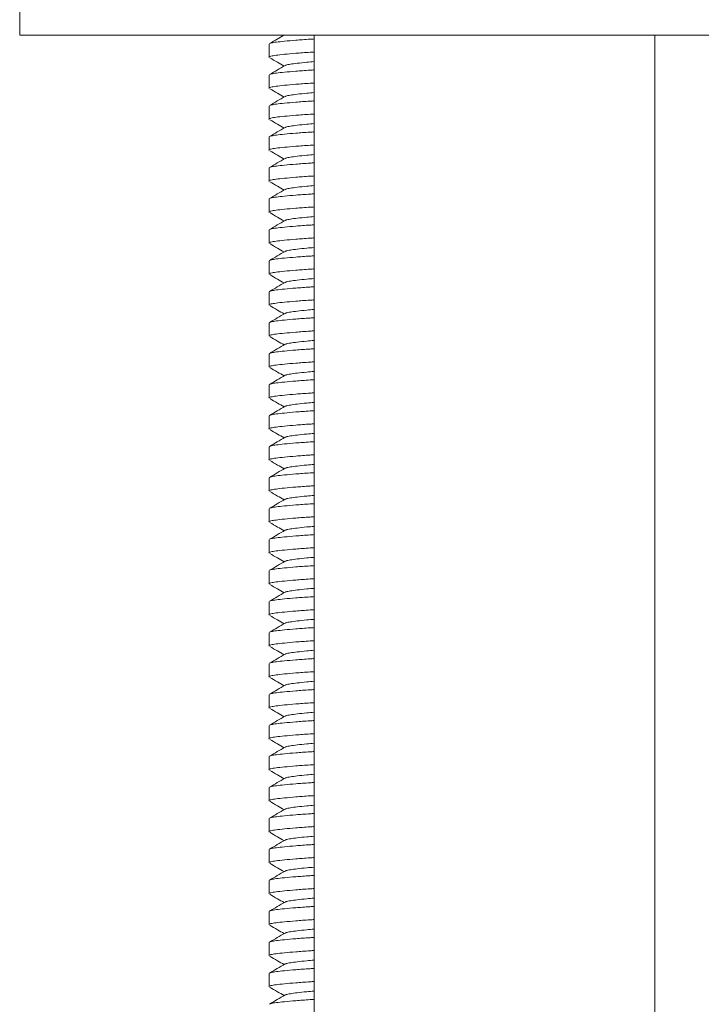
# Model space of a CAD drawing. Units: millimetres. Extents: x -235 to 531, y -459 to 723.
# Drawn here: x 126 to 148, y 108 to 140 of the extents above; entities that cross this region are included whole.
import ezdxf

# ---------------------------------------------------------------- set-up
doc = ezdxf.new("R2010")
doc.units = ezdxf.units.MM

msp = doc.modelspace()

# ---------------------------------------------------------------- linework, layer by layer
at = {"color": 7, "linetype": 'Continuous', "lineweight": 18}
for p, q in [((125.745, 140.382), (125.745, 139.382)), ((125.745, 139.382), (148.688, 139.382)), ((135.245, 139.382), (135.245, 98.082)), ((146.245, 98.082), (146.245, 139.382)), ((133.795, 139.096), (133.795, 138.674)), ((133.795, 138.096), (133.795, 137.674)), ((133.795, 137.096), (133.795, 136.674)), ((133.795, 136.096), (133.795, 135.674)), ((133.795, 135.096), (133.795, 134.674)), ((133.795, 134.096), (133.795, 133.674)), ((133.795, 133.096), (133.795, 132.674)), ((133.795, 132.096), (133.795, 131.674)), ((133.795, 131.096), (133.795, 130.674)), ((133.795, 130.096), (133.795, 129.674)), ((133.795, 129.096), (133.795, 128.674)), ((133.795, 128.096), (133.795, 127.674)), ((133.795, 127.096), (133.795, 126.674)), ((133.795, 126.096), (133.795, 125.674)), ((133.795, 125.096), (133.795, 124.674)), ((133.795, 124.096), (133.795, 123.674)), ((133.795, 123.096), (133.795, 122.674)), ((133.795, 122.096), (133.795, 121.674)), ((133.795, 121.096), (133.795, 120.674)), ((133.795, 120.096), (133.795, 119.674)), ((133.795, 119.096), (133.795, 118.674)), ((133.795, 118.096), (133.795, 117.674)), ((133.795, 117.096), (133.795, 116.674)), ((133.795, 116.096), (133.795, 115.674)), ((133.795, 115.096), (133.795, 114.674)), ((133.795, 114.096), (133.795, 113.674)), ((133.795, 113.096), (133.795, 112.674)), ((133.795, 112.096), (133.795, 111.674)), ((133.795, 111.096), (133.795, 110.674)), ((133.795, 110.096), (133.795, 109.674)), ((133.795, 109.096), (133.795, 108.674))]:
    msp.add_line(p, q, dxfattribs=at)
for points, knots in [([(134.274, 139.382), (134.203, 139.341), (134.047, 139.25), (133.892, 139.16), (133.808, 139.111)], [0, 0, 0, 0, 0.459482, 1, 1, 1, 1]), ([(133.818, 139.111), (133.831, 139.118), (133.862, 139.135), (134.021, 139.158), (134.281, 139.188), (134.651, 139.22), (134.984, 139.245), (135.203, 139.258), (135.245, 139.261)], [0, 0, 0, 0, 0.138355, 0.328543, 0.523519, 0.73551, 0.948926, 1, 1, 1, 1]), ([(135.245, 138.838), (135.203, 138.836), (134.984, 138.822), (134.651, 138.797), (134.276, 138.764), (134.003, 138.734), (133.844, 138.706), (133.777, 138.685), (133.796, 138.674), (133.797, 138.674)], [0, 0, 0, 0, 0.046402, 0.240297, 0.432897, 0.620488, 0.803951, 0.993597, 1, 1, 1, 1]), ([(133.816, 138.654), (133.9, 138.605), (134.054, 138.516), (134.208, 138.426), (134.279, 138.385)], [0, 0, 0, 0, 0.542492, 1, 1, 1, 1]), ([(134.312, 138.404), (134.228, 138.355), (134.06, 138.258), (133.892, 138.16), (133.808, 138.111)], [0, 0, 0, 0, 0.499724, 1, 1, 1, 1]), ([(133.818, 138.111), (133.831, 138.118), (133.862, 138.135), (134.021, 138.158), (134.281, 138.188), (134.651, 138.22), (134.984, 138.245), (135.203, 138.258), (135.245, 138.261)], [0, 0, 0, 0, 0.138355, 0.328543, 0.523519, 0.73551, 0.948926, 1, 1, 1, 1]), ([(134.323, 138.404), (134.329, 138.408), (134.347, 138.423), (134.472, 138.445), (134.695, 138.476), (134.957, 138.504), (135.166, 138.522), (135.245, 138.528)], [0, 0, 0, 0, 0.10833, 0.3485285, 0.5941455, 0.846339, 1, 1, 1, 1]), ([(135.245, 137.838), (135.203, 137.836), (134.984, 137.822), (134.651, 137.797), (134.276, 137.764), (134.003, 137.734), (133.844, 137.706), (133.777, 137.685), (133.796, 137.674), (133.797, 137.674)], [0, 0, 0, 0, 0.046402, 0.240297, 0.432897, 0.620488, 0.803951, 0.993597, 1, 1, 1, 1]), ([(133.816, 137.654), (133.9, 137.605), (134.054, 137.516), (134.208, 137.426), (134.279, 137.385)], [0, 0, 0, 0, 0.542492, 1, 1, 1, 1]), ([(134.312, 137.404), (134.228, 137.355), (134.06, 137.258), (133.892, 137.16), (133.808, 137.111)], [0, 0, 0, 0, 0.499724, 1, 1, 1, 1]), ([(134.323, 137.404), (134.329, 137.408), (134.347, 137.423), (134.472, 137.445), (134.695, 137.476), (134.957, 137.504), (135.166, 137.522), (135.245, 137.528)], [0, 0, 0, 0, 0.10833, 0.348529, 0.594146, 0.846339, 1, 1, 1, 1]), ([(133.818, 137.111), (133.831, 137.118), (133.862, 137.135), (134.021, 137.158), (134.281, 137.188), (134.651, 137.22), (134.984, 137.245), (135.203, 137.258), (135.245, 137.261)], [0, 0, 0, 0, 0.138355, 0.328543, 0.523519, 0.73551, 0.948926, 1, 1, 1, 1]), ([(135.245, 136.838), (135.203, 136.836), (134.984, 136.822), (134.651, 136.797), (134.276, 136.764), (134.003, 136.734), (133.844, 136.706), (133.777, 136.685), (133.796, 136.674), (133.797, 136.674)], [0, 0, 0, 0, 0.046402, 0.240297, 0.432897, 0.620488, 0.803951, 0.993597, 1, 1, 1, 1]), ([(133.816, 136.654), (133.9, 136.605), (134.054, 136.516), (134.208, 136.426), (134.279, 136.385)], [0, 0, 0, 0, 0.5424917, 1, 1, 1, 1]), ([(134.312, 136.404), (134.228, 136.355), (134.06, 136.258), (133.892, 136.16), (133.808, 136.111)], [0, 0, 0, 0, 0.499724, 1, 1, 1, 1]), ([(134.323, 136.404), (134.329, 136.408), (134.347, 136.423), (134.472, 136.445), (134.695, 136.476), (134.957, 136.504), (135.166, 136.522), (135.245, 136.528)], [0, 0, 0, 0, 0.10833, 0.348529, 0.594146, 0.846339, 1, 1, 1, 1]), ([(133.818, 136.111), (133.831, 136.118), (133.862, 136.135), (134.021, 136.158), (134.281, 136.188), (134.651, 136.22), (134.984, 136.245), (135.203, 136.258), (135.245, 136.261)], [0, 0, 0, 0, 0.138355, 0.328543, 0.523519, 0.73551, 0.948926, 1, 1, 1, 1]), ([(135.245, 135.838), (135.203, 135.836), (134.984, 135.822), (134.651, 135.797), (134.276, 135.764), (134.003, 135.734), (133.844, 135.706), (133.777, 135.685), (133.796, 135.674), (133.797, 135.674)], [0, 0, 0, 0, 0.046402, 0.240297, 0.432897, 0.620488, 0.803951, 0.993597, 1, 1, 1, 1]), ([(134.312, 135.404), (134.228, 135.355), (134.06, 135.258), (133.892, 135.16), (133.808, 135.111)], [0, 0, 0, 0, 0.499724, 1, 1, 1, 1]), ([(133.816, 135.654), (133.9, 135.605), (134.054, 135.516), (134.208, 135.426), (134.279, 135.385)], [0, 0, 0, 0, 0.542492, 1, 1, 1, 1]), ([(134.323, 135.404), (134.329, 135.408), (134.347, 135.423), (134.472, 135.445), (134.695, 135.476), (134.957, 135.504), (135.166, 135.522), (135.245, 135.528)], [0, 0, 0, 0, 0.10833, 0.348529, 0.594146, 0.846339, 1, 1, 1, 1]), ([(133.818, 135.111), (133.831, 135.118), (133.862, 135.135), (134.021, 135.158), (134.281, 135.188), (134.651, 135.22), (134.984, 135.245), (135.203, 135.258), (135.245, 135.261)], [0, 0, 0, 0, 0.138355, 0.328543, 0.523519, 0.73551, 0.948926, 1, 1, 1, 1]), ([(135.245, 134.838), (135.203, 134.836), (134.984, 134.822), (134.651, 134.797), (134.276, 134.764), (134.003, 134.734), (133.844, 134.706), (133.777, 134.685), (133.796, 134.674), (133.797, 134.674)], [0, 0, 0, 0, 0.046402, 0.240297, 0.432897, 0.620488, 0.803951, 0.993597, 1, 1, 1, 1]), ([(133.816, 134.654), (133.9, 134.605), (134.054, 134.516), (134.208, 134.426), (134.279, 134.385)], [0, 0, 0, 0, 0.542492, 1, 1, 1, 1]), ([(134.323, 134.404), (134.329, 134.408), (134.347, 134.423), (134.472, 134.445), (134.695, 134.476), (134.957, 134.504), (135.166, 134.522), (135.245, 134.528)], [0, 0, 0, 0, 0.10833, 0.348529, 0.594146, 0.846339, 1, 1, 1, 1]), ([(134.312, 134.404), (134.228, 134.355), (134.06, 134.258), (133.892, 134.16), (133.808, 134.111)], [0, 0, 0, 0, 0.499724, 1, 1, 1, 1]), ([(133.818, 134.111), (133.831, 134.118), (133.862, 134.135), (134.021, 134.158), (134.281, 134.188), (134.651, 134.22), (134.984, 134.245), (135.203, 134.258), (135.245, 134.261)], [0, 0, 0, 0, 0.138355, 0.328543, 0.523519, 0.73551, 0.948926, 1, 1, 1, 1]), ([(135.245, 133.838), (135.203, 133.836), (134.984, 133.822), (134.651, 133.797), (134.276, 133.764), (134.003, 133.734), (133.844, 133.706), (133.777, 133.685), (133.796, 133.674), (133.797, 133.674)], [0, 0, 0, 0, 0.046402, 0.240297, 0.432897, 0.620488, 0.803951, 0.993597, 1, 1, 1, 1]), ([(133.816, 133.654), (133.9, 133.605), (134.054, 133.516), (134.208, 133.426), (134.279, 133.385)], [0, 0, 0, 0, 0.542492, 1, 1, 1, 1]), ([(134.323, 133.404), (134.329, 133.408), (134.347, 133.423), (134.472, 133.445), (134.695, 133.476), (134.957, 133.504), (135.166, 133.522), (135.245, 133.528)], [0, 0, 0, 0, 0.10833, 0.348529, 0.594146, 0.846339, 1, 1, 1, 1]), ([(134.312, 133.404), (134.228, 133.355), (134.06, 133.258), (133.892, 133.16), (133.808, 133.111)], [0, 0, 0, 0, 0.499724, 1, 1, 1, 1]), ([(133.818, 133.111), (133.831, 133.118), (133.862, 133.135), (134.021, 133.158), (134.281, 133.188), (134.651, 133.22), (134.984, 133.245), (135.203, 133.258), (135.245, 133.261)], [0, 0, 0, 0, 0.138355, 0.328543, 0.523519, 0.73551, 0.948926, 1, 1, 1, 1]), ([(135.245, 132.838), (135.203, 132.836), (134.984, 132.822), (134.651, 132.797), (134.276, 132.764), (134.003, 132.734), (133.844, 132.706), (133.777, 132.685), (133.796, 132.674), (133.797, 132.674)], [0, 0, 0, 0, 0.0464021, 0.2402969, 0.4328972, 0.6204883, 0.8039512, 0.9935975, 1, 1, 1, 1]), ([(133.816, 132.654), (133.9, 132.605), (134.054, 132.516), (134.208, 132.426), (134.279, 132.385)], [0, 0, 0, 0, 0.542492, 1, 1, 1, 1]), ([(134.323, 132.404), (134.329, 132.408), (134.347, 132.423), (134.472, 132.445), (134.695, 132.476), (134.957, 132.504), (135.166, 132.522), (135.245, 132.528)], [0, 0, 0, 0, 0.10833, 0.348529, 0.594146, 0.846339, 1, 1, 1, 1]), ([(134.312, 132.404), (134.228, 132.355), (134.06, 132.258), (133.892, 132.16), (133.808, 132.111)], [0, 0, 0, 0, 0.499724, 1, 1, 1, 1]), ([(133.818, 132.111), (133.831, 132.118), (133.862, 132.135), (134.021, 132.158), (134.281, 132.188), (134.651, 132.22), (134.984, 132.245), (135.203, 132.258), (135.245, 132.261)], [0, 0, 0, 0, 0.138355, 0.328543, 0.523519, 0.73551, 0.948926, 1, 1, 1, 1]), ([(135.245, 131.838), (135.203, 131.836), (134.984, 131.822), (134.651, 131.797), (134.276, 131.764), (134.003, 131.734), (133.844, 131.706), (133.777, 131.685), (133.796, 131.674), (133.797, 131.674)], [0, 0, 0, 0, 0.046402, 0.240297, 0.432897, 0.620488, 0.803951, 0.993597, 1, 1, 1, 1]), ([(133.816, 131.654), (133.9, 131.605), (134.054, 131.516), (134.208, 131.426), (134.279, 131.385)], [0, 0, 0, 0, 0.542492, 1, 1, 1, 1]), ([(134.312, 131.404), (134.228, 131.355), (134.06, 131.258), (133.892, 131.16), (133.808, 131.111)], [0, 0, 0, 0, 0.499724, 1, 1, 1, 1]), ([(133.818, 131.111), (133.831, 131.118), (133.862, 131.135), (134.021, 131.158), (134.281, 131.188), (134.651, 131.22), (134.984, 131.245), (135.203, 131.258), (135.245, 131.261)], [0, 0, 0, 0, 0.138355, 0.328543, 0.523519, 0.73551, 0.948926, 1, 1, 1, 1]), ([(134.323, 131.404), (134.329, 131.408), (134.347, 131.423), (134.472, 131.445), (134.695, 131.476), (134.957, 131.504), (135.166, 131.522), (135.245, 131.528)], [0, 0, 0, 0, 0.10833, 0.348529, 0.594146, 0.846339, 1, 1, 1, 1]), ([(135.245, 130.838), (135.203, 130.836), (134.984, 130.822), (134.651, 130.797), (134.276, 130.764), (134.003, 130.734), (133.844, 130.706), (133.777, 130.685), (133.796, 130.674), (133.797, 130.674)], [0, 0, 0, 0, 0.046402, 0.240297, 0.432897, 0.620488, 0.803951, 0.993597, 1, 1, 1, 1]), ([(133.816, 130.654), (133.9, 130.605), (134.054, 130.516), (134.208, 130.426), (134.279, 130.385)], [0, 0, 0, 0, 0.542492, 1, 1, 1, 1]), ([(134.312, 130.404), (134.228, 130.355), (134.06, 130.258), (133.892, 130.16), (133.808, 130.111)], [0, 0, 0, 0, 0.499724, 1, 1, 1, 1]), ([(134.323, 130.404), (134.329, 130.408), (134.347, 130.423), (134.472, 130.445), (134.695, 130.476), (134.957, 130.504), (135.166, 130.522), (135.245, 130.528)], [0, 0, 0, 0, 0.10833, 0.348529, 0.594146, 0.846339, 1, 1, 1, 1]), ([(133.818, 130.111), (133.831, 130.118), (133.862, 130.135), (134.021, 130.158), (134.281, 130.188), (134.651, 130.22), (134.984, 130.245), (135.203, 130.258), (135.245, 130.261)], [0, 0, 0, 0, 0.138355, 0.328543, 0.523519, 0.73551, 0.948926, 1, 1, 1, 1]), ([(135.245, 129.838), (135.203, 129.836), (134.984, 129.822), (134.651, 129.797), (134.276, 129.764), (134.003, 129.734), (133.844, 129.706), (133.777, 129.685), (133.796, 129.674), (133.797, 129.674)], [0, 0, 0, 0, 0.046402, 0.240297, 0.432897, 0.620488, 0.803951, 0.993597, 1, 1, 1, 1]), ([(134.312, 129.404), (134.228, 129.355), (134.06, 129.258), (133.892, 129.16), (133.808, 129.111)], [0, 0, 0, 0, 0.499724, 1, 1, 1, 1]), ([(133.816, 129.654), (133.9, 129.605), (134.054, 129.516), (134.208, 129.426), (134.279, 129.385)], [0, 0, 0, 0, 0.542492, 1, 1, 1, 1]), ([(134.323, 129.404), (134.329, 129.408), (134.347, 129.423), (134.472, 129.445), (134.695, 129.476), (134.957, 129.504), (135.166, 129.522), (135.245, 129.528)], [0, 0, 0, 0, 0.10833, 0.348529, 0.594146, 0.846339, 1, 1, 1, 1]), ([(133.818, 129.111), (133.831, 129.118), (133.862, 129.135), (134.021, 129.158), (134.281, 129.188), (134.651, 129.22), (134.984, 129.245), (135.203, 129.258), (135.245, 129.261)], [0, 0, 0, 0, 0.1383547, 0.3285428, 0.5235192, 0.7355103, 0.9489262, 1, 1, 1, 1]), ([(135.245, 128.838), (135.203, 128.836), (134.984, 128.822), (134.651, 128.797), (134.276, 128.764), (134.003, 128.734), (133.844, 128.706), (133.777, 128.685), (133.796, 128.674), (133.797, 128.674)], [0, 0, 0, 0, 0.046402, 0.240297, 0.432897, 0.620488, 0.803951, 0.993597, 1, 1, 1, 1]), ([(134.312, 128.404), (134.228, 128.355), (134.06, 128.258), (133.892, 128.16), (133.808, 128.111)], [0, 0, 0, 0, 0.499724, 1, 1, 1, 1]), ([(133.816, 128.654), (133.9, 128.605), (134.054, 128.516), (134.208, 128.426), (134.279, 128.385)], [0, 0, 0, 0, 0.542492, 1, 1, 1, 1]), ([(134.323, 128.404), (134.329, 128.408), (134.347, 128.423), (134.472, 128.445), (134.695, 128.476), (134.957, 128.504), (135.166, 128.522), (135.245, 128.528)], [0, 0, 0, 0, 0.10833, 0.3485285, 0.5941455, 0.846339, 1, 1, 1, 1]), ([(133.818, 128.111), (133.831, 128.118), (133.862, 128.135), (134.021, 128.158), (134.281, 128.188), (134.651, 128.22), (134.984, 128.245), (135.203, 128.258), (135.245, 128.261)], [0, 0, 0, 0, 0.138355, 0.328543, 0.523519, 0.73551, 0.948926, 1, 1, 1, 1]), ([(135.245, 127.838), (135.203, 127.836), (134.984, 127.822), (134.651, 127.797), (134.276, 127.764), (134.003, 127.734), (133.844, 127.706), (133.777, 127.685), (133.796, 127.674), (133.797, 127.674)], [0, 0, 0, 0, 0.046402, 0.240297, 0.432897, 0.620488, 0.803951, 0.993597, 1, 1, 1, 1]), ([(133.816, 127.654), (133.9, 127.605), (134.054, 127.516), (134.208, 127.426), (134.279, 127.385)], [0, 0, 0, 0, 0.542492, 1, 1, 1, 1]), ([(134.323, 127.404), (134.329, 127.408), (134.347, 127.423), (134.472, 127.445), (134.695, 127.476), (134.957, 127.504), (135.166, 127.522), (135.245, 127.528)], [0, 0, 0, 0, 0.10833, 0.3485285, 0.5941455, 0.846339, 1, 1, 1, 1]), ([(134.312, 127.404), (134.228, 127.355), (134.06, 127.258), (133.892, 127.16), (133.808, 127.111)], [0, 0, 0, 0, 0.499724, 1, 1, 1, 1]), ([(133.818, 127.111), (133.831, 127.118), (133.862, 127.135), (134.021, 127.158), (134.281, 127.188), (134.651, 127.22), (134.984, 127.245), (135.203, 127.258), (135.245, 127.261)], [0, 0, 0, 0, 0.138355, 0.328543, 0.523519, 0.73551, 0.948926, 1, 1, 1, 1]), ([(135.245, 126.838), (135.203, 126.836), (134.984, 126.822), (134.651, 126.797), (134.276, 126.764), (134.003, 126.734), (133.844, 126.706), (133.777, 126.685), (133.796, 126.674), (133.797, 126.674)], [0, 0, 0, 0, 0.046402, 0.240297, 0.432897, 0.620488, 0.803951, 0.993597, 1, 1, 1, 1]), ([(133.816, 126.654), (133.9, 126.605), (134.054, 126.516), (134.208, 126.426), (134.279, 126.385)], [0, 0, 0, 0, 0.542492, 1, 1, 1, 1]), ([(134.323, 126.404), (134.329, 126.408), (134.347, 126.423), (134.472, 126.445), (134.695, 126.476), (134.957, 126.504), (135.166, 126.522), (135.245, 126.528)], [0, 0, 0, 0, 0.10833, 0.348529, 0.594146, 0.846339, 1, 1, 1, 1]), ([(134.312, 126.404), (134.228, 126.355), (134.06, 126.258), (133.892, 126.16), (133.808, 126.111)], [0, 0, 0, 0, 0.499724, 1, 1, 1, 1]), ([(133.818, 126.111), (133.831, 126.118), (133.862, 126.135), (134.021, 126.158), (134.281, 126.188), (134.651, 126.22), (134.984, 126.245), (135.203, 126.258), (135.245, 126.261)], [0, 0, 0, 0, 0.138355, 0.328543, 0.523519, 0.73551, 0.948926, 1, 1, 1, 1]), ([(135.245, 125.838), (135.203, 125.836), (134.984, 125.822), (134.651, 125.797), (134.276, 125.764), (134.003, 125.734), (133.844, 125.706), (133.777, 125.685), (133.796, 125.674), (133.797, 125.674)], [0, 0, 0, 0, 0.046402, 0.240297, 0.432897, 0.620488, 0.803951, 0.993597, 1, 1, 1, 1]), ([(133.816, 125.654), (133.9, 125.605), (134.054, 125.516), (134.208, 125.426), (134.279, 125.385)], [0, 0, 0, 0, 0.542492, 1, 1, 1, 1]), ([(134.323, 125.404), (134.329, 125.408), (134.347, 125.423), (134.472, 125.445), (134.695, 125.476), (134.957, 125.504), (135.166, 125.522), (135.245, 125.528)], [0, 0, 0, 0, 0.10833, 0.348529, 0.594146, 0.846339, 1, 1, 1, 1]), ([(134.312, 125.404), (134.228, 125.355), (134.06, 125.258), (133.892, 125.16), (133.808, 125.111)], [0, 0, 0, 0, 0.499724, 1, 1, 1, 1]), ([(133.818, 125.111), (133.831, 125.118), (133.862, 125.135), (134.021, 125.158), (134.281, 125.188), (134.651, 125.22), (134.984, 125.245), (135.203, 125.258), (135.245, 125.261)], [0, 0, 0, 0, 0.138355, 0.328543, 0.523519, 0.73551, 0.948926, 1, 1, 1, 1]), ([(135.245, 124.838), (135.203, 124.836), (134.984, 124.822), (134.651, 124.797), (134.276, 124.764), (134.003, 124.734), (133.844, 124.706), (133.777, 124.685), (133.796, 124.674), (133.797, 124.674)], [0, 0, 0, 0, 0.046402, 0.240297, 0.432897, 0.620488, 0.803951, 0.993597, 1, 1, 1, 1]), ([(133.816, 124.654), (133.9, 124.605), (134.054, 124.516), (134.208, 124.426), (134.279, 124.385)], [0, 0, 0, 0, 0.542492, 1, 1, 1, 1]), ([(134.312, 124.404), (134.228, 124.355), (134.06, 124.258), (133.892, 124.16), (133.808, 124.111)], [0, 0, 0, 0, 0.499724, 1, 1, 1, 1]), ([(133.818, 124.111), (133.831, 124.118), (133.862, 124.135), (134.021, 124.158), (134.281, 124.188), (134.651, 124.22), (134.984, 124.245), (135.203, 124.258), (135.245, 124.261)], [0, 0, 0, 0, 0.138355, 0.328543, 0.523519, 0.73551, 0.948926, 1, 1, 1, 1]), ([(134.323, 124.404), (134.329, 124.408), (134.347, 124.423), (134.472, 124.445), (134.695, 124.476), (134.957, 124.504), (135.166, 124.522), (135.245, 124.528)], [0, 0, 0, 0, 0.10833, 0.3485285, 0.5941455, 0.846339, 1, 1, 1, 1]), ([(135.245, 123.838), (135.203, 123.836), (134.984, 123.822), (134.651, 123.797), (134.276, 123.764), (134.003, 123.734), (133.844, 123.706), (133.777, 123.685), (133.796, 123.674), (133.797, 123.674)], [0, 0, 0, 0, 0.046402, 0.240297, 0.432897, 0.620488, 0.803951, 0.993597, 1, 1, 1, 1]), ([(133.816, 123.654), (133.9, 123.605), (134.054, 123.516), (134.208, 123.426), (134.279, 123.385)], [0, 0, 0, 0, 0.542492, 1, 1, 1, 1]), ([(134.312, 123.404), (134.228, 123.355), (134.06, 123.258), (133.892, 123.16), (133.808, 123.111)], [0, 0, 0, 0, 0.499724, 1, 1, 1, 1]), ([(134.323, 123.404), (134.329, 123.408), (134.347, 123.423), (134.472, 123.445), (134.695, 123.476), (134.957, 123.504), (135.166, 123.522), (135.245, 123.528)], [0, 0, 0, 0, 0.10833, 0.3485285, 0.5941455, 0.846339, 1, 1, 1, 1]), ([(133.818, 123.111), (133.831, 123.118), (133.862, 123.135), (134.021, 123.158), (134.281, 123.188), (134.651, 123.22), (134.984, 123.245), (135.203, 123.258), (135.245, 123.261)], [0, 0, 0, 0, 0.138355, 0.328543, 0.523519, 0.73551, 0.948926, 1, 1, 1, 1]), ([(135.245, 122.838), (135.203, 122.836), (134.984, 122.822), (134.651, 122.797), (134.276, 122.764), (134.003, 122.734), (133.844, 122.706), (133.777, 122.685), (133.796, 122.674), (133.797, 122.674)], [0, 0, 0, 0, 0.046402, 0.240297, 0.432897, 0.620488, 0.803951, 0.993597, 1, 1, 1, 1]), ([(134.312, 122.404), (134.228, 122.355), (134.06, 122.258), (133.892, 122.16), (133.808, 122.111)], [0, 0, 0, 0, 0.499724, 1, 1, 1, 1]), ([(133.816, 122.654), (133.9, 122.605), (134.054, 122.516), (134.208, 122.426), (134.279, 122.385)], [0, 0, 0, 0, 0.542492, 1, 1, 1, 1]), ([(134.323, 122.404), (134.329, 122.408), (134.347, 122.423), (134.472, 122.445), (134.695, 122.476), (134.957, 122.504), (135.166, 122.522), (135.245, 122.528)], [0, 0, 0, 0, 0.10833, 0.3485285, 0.5941455, 0.846339, 1, 1, 1, 1]), ([(133.818, 122.111), (133.831, 122.118), (133.862, 122.135), (134.021, 122.158), (134.281, 122.188), (134.651, 122.22), (134.984, 122.245), (135.203, 122.258), (135.245, 122.261)], [0, 0, 0, 0, 0.138355, 0.328543, 0.523519, 0.73551, 0.948926, 1, 1, 1, 1]), ([(135.245, 121.838), (135.203, 121.836), (134.984, 121.822), (134.651, 121.797), (134.276, 121.764), (134.003, 121.734), (133.844, 121.706), (133.777, 121.685), (133.796, 121.674), (133.797, 121.674)], [0, 0, 0, 0, 0.046402, 0.240297, 0.432897, 0.620488, 0.803951, 0.993597, 1, 1, 1, 1]), ([(134.312, 121.404), (134.228, 121.355), (134.06, 121.258), (133.892, 121.16), (133.808, 121.111)], [0, 0, 0, 0, 0.499724, 1, 1, 1, 1]), ([(133.816, 121.654), (133.9, 121.605), (134.054, 121.516), (134.208, 121.426), (134.279, 121.385)], [0, 0, 0, 0, 0.542492, 1, 1, 1, 1]), ([(134.323, 121.404), (134.329, 121.408), (134.347, 121.423), (134.472, 121.445), (134.695, 121.476), (134.957, 121.504), (135.166, 121.522), (135.245, 121.528)], [0, 0, 0, 0, 0.10833, 0.348529, 0.594146, 0.846339, 1, 1, 1, 1]), ([(133.818, 121.111), (133.831, 121.118), (133.862, 121.135), (134.021, 121.158), (134.281, 121.188), (134.651, 121.22), (134.984, 121.245), (135.203, 121.258), (135.245, 121.261)], [0, 0, 0, 0, 0.138355, 0.328543, 0.523519, 0.73551, 0.948926, 1, 1, 1, 1]), ([(135.245, 120.838), (135.203, 120.836), (134.984, 120.822), (134.651, 120.797), (134.276, 120.764), (134.003, 120.734), (133.844, 120.706), (133.777, 120.685), (133.796, 120.674), (133.797, 120.674)], [0, 0, 0, 0, 0.046402, 0.240297, 0.432897, 0.620488, 0.803951, 0.993597, 1, 1, 1, 1]), ([(133.816, 120.654), (133.9, 120.605), (134.054, 120.516), (134.208, 120.426), (134.279, 120.385)], [0, 0, 0, 0, 0.542492, 1, 1, 1, 1]), ([(134.323, 120.404), (134.329, 120.408), (134.347, 120.423), (134.472, 120.445), (134.695, 120.476), (134.957, 120.504), (135.166, 120.522), (135.245, 120.528)], [0, 0, 0, 0, 0.10833, 0.348529, 0.594146, 0.846339, 1, 1, 1, 1]), ([(134.312, 120.404), (134.228, 120.355), (134.06, 120.258), (133.892, 120.16), (133.808, 120.111)], [0, 0, 0, 0, 0.499724, 1, 1, 1, 1]), ([(133.818, 120.111), (133.831, 120.118), (133.862, 120.135), (134.021, 120.158), (134.281, 120.188), (134.651, 120.22), (134.984, 120.245), (135.203, 120.258), (135.245, 120.261)], [0, 0, 0, 0, 0.138355, 0.328543, 0.523519, 0.73551, 0.948926, 1, 1, 1, 1]), ([(135.245, 119.838), (135.203, 119.836), (134.984, 119.822), (134.651, 119.797), (134.276, 119.764), (134.003, 119.734), (133.844, 119.706), (133.777, 119.685), (133.796, 119.674), (133.797, 119.674)], [0, 0, 0, 0, 0.0464021, 0.2402969, 0.4328972, 0.6204883, 0.8039512, 0.9935975, 1, 1, 1, 1]), ([(133.816, 119.654), (133.9, 119.605), (134.054, 119.516), (134.208, 119.426), (134.279, 119.385)], [0, 0, 0, 0, 0.5424917, 1, 1, 1, 1]), ([(134.323, 119.404), (134.329, 119.408), (134.347, 119.423), (134.472, 119.445), (134.695, 119.476), (134.957, 119.504), (135.166, 119.522), (135.245, 119.528)], [0, 0, 0, 0, 0.10833, 0.348529, 0.594146, 0.846339, 1, 1, 1, 1]), ([(134.312, 119.404), (134.228, 119.355), (134.06, 119.258), (133.892, 119.16), (133.808, 119.111)], [0, 0, 0, 0, 0.499724, 1, 1, 1, 1]), ([(133.818, 119.111), (133.831, 119.118), (133.862, 119.135), (134.021, 119.158), (134.281, 119.188), (134.651, 119.22), (134.984, 119.245), (135.203, 119.258), (135.245, 119.261)], [0, 0, 0, 0, 0.138355, 0.328543, 0.523519, 0.73551, 0.948926, 1, 1, 1, 1]), ([(135.245, 118.838), (135.203, 118.836), (134.984, 118.822), (134.651, 118.797), (134.276, 118.764), (134.003, 118.734), (133.844, 118.706), (133.777, 118.685), (133.796, 118.674), (133.797, 118.674)], [0, 0, 0, 0, 0.0464021, 0.2402969, 0.4328972, 0.6204883, 0.8039512, 0.9935975, 1, 1, 1, 1]), ([(133.816, 118.654), (133.9, 118.605), (134.054, 118.516), (134.208, 118.426), (134.279, 118.385)], [0, 0, 0, 0, 0.542492, 1, 1, 1, 1]), ([(134.312, 118.404), (134.228, 118.355), (134.06, 118.258), (133.892, 118.16), (133.808, 118.111)], [0, 0, 0, 0, 0.499724, 1, 1, 1, 1]), ([(133.818, 118.111), (133.831, 118.118), (133.862, 118.135), (134.021, 118.158), (134.281, 118.188), (134.651, 118.22), (134.984, 118.245), (135.203, 118.258), (135.245, 118.261)], [0, 0, 0, 0, 0.138355, 0.328543, 0.523519, 0.73551, 0.948926, 1, 1, 1, 1]), ([(134.323, 118.404), (134.329, 118.408), (134.347, 118.423), (134.472, 118.445), (134.695, 118.476), (134.957, 118.504), (135.166, 118.522), (135.245, 118.528)], [0, 0, 0, 0, 0.10833, 0.348529, 0.594146, 0.846339, 1, 1, 1, 1]), ([(135.245, 117.838), (135.203, 117.836), (134.984, 117.822), (134.651, 117.797), (134.276, 117.764), (134.003, 117.734), (133.844, 117.706), (133.777, 117.685), (133.796, 117.674), (133.797, 117.674)], [0, 0, 0, 0, 0.0464021, 0.2402969, 0.4328972, 0.6204883, 0.8039512, 0.9935975, 1, 1, 1, 1]), ([(133.816, 117.654), (133.9, 117.605), (134.054, 117.516), (134.208, 117.426), (134.279, 117.385)], [0, 0, 0, 0, 0.542492, 1, 1, 1, 1]), ([(134.312, 117.404), (134.228, 117.355), (134.06, 117.258), (133.892, 117.16), (133.808, 117.111)], [0, 0, 0, 0, 0.499724, 1, 1, 1, 1]), ([(134.323, 117.404), (134.329, 117.408), (134.347, 117.423), (134.472, 117.445), (134.695, 117.476), (134.957, 117.504), (135.166, 117.522), (135.245, 117.528)], [0, 0, 0, 0, 0.10833, 0.348529, 0.594146, 0.846339, 1, 1, 1, 1]), ([(133.818, 117.111), (133.831, 117.118), (133.862, 117.135), (134.021, 117.158), (134.281, 117.188), (134.651, 117.22), (134.984, 117.245), (135.203, 117.258), (135.245, 117.261)], [0, 0, 0, 0, 0.138355, 0.328543, 0.523519, 0.73551, 0.948926, 1, 1, 1, 1]), ([(135.245, 116.838), (135.203, 116.836), (134.984, 116.822), (134.651, 116.797), (134.276, 116.764), (134.003, 116.734), (133.844, 116.706), (133.777, 116.685), (133.796, 116.674), (133.797, 116.674)], [0, 0, 0, 0, 0.0464021, 0.2402969, 0.4328972, 0.6204883, 0.8039512, 0.9935975, 1, 1, 1, 1]), ([(133.816, 116.654), (133.9, 116.605), (134.054, 116.516), (134.208, 116.426), (134.279, 116.385)], [0, 0, 0, 0, 0.542492, 1, 1, 1, 1]), ([(134.312, 116.404), (134.228, 116.355), (134.06, 116.258), (133.892, 116.16), (133.808, 116.111)], [0, 0, 0, 0, 0.499724, 1, 1, 1, 1]), ([(134.323, 116.404), (134.329, 116.408), (134.347, 116.423), (134.472, 116.445), (134.695, 116.476), (134.957, 116.504), (135.166, 116.522), (135.245, 116.528)], [0, 0, 0, 0, 0.10833, 0.348529, 0.594146, 0.846339, 1, 1, 1, 1]), ([(133.818, 116.111), (133.831, 116.118), (133.862, 116.135), (134.021, 116.158), (134.281, 116.188), (134.651, 116.22), (134.984, 116.245), (135.203, 116.258), (135.245, 116.261)], [0, 0, 0, 0, 0.138355, 0.328543, 0.523519, 0.73551, 0.948926, 1, 1, 1, 1]), ([(135.245, 115.838), (135.203, 115.836), (134.984, 115.822), (134.651, 115.797), (134.276, 115.764), (134.003, 115.734), (133.844, 115.706), (133.777, 115.685), (133.796, 115.674), (133.797, 115.674)], [0, 0, 0, 0, 0.046402, 0.240297, 0.432897, 0.620488, 0.803951, 0.993597, 1, 1, 1, 1]), ([(134.312, 115.404), (134.228, 115.355), (134.06, 115.258), (133.892, 115.16), (133.808, 115.111)], [0, 0, 0, 0, 0.499724, 1, 1, 1, 1]), ([(133.816, 115.654), (133.9, 115.605), (134.054, 115.516), (134.208, 115.426), (134.279, 115.385)], [0, 0, 0, 0, 0.542492, 1, 1, 1, 1]), ([(134.323, 115.404), (134.329, 115.408), (134.347, 115.423), (134.472, 115.445), (134.695, 115.476), (134.957, 115.504), (135.166, 115.522), (135.245, 115.528)], [0, 0, 0, 0, 0.10833, 0.3485285, 0.5941455, 0.846339, 1, 1, 1, 1]), ([(133.818, 115.111), (133.831, 115.118), (133.862, 115.135), (134.021, 115.158), (134.281, 115.188), (134.651, 115.22), (134.984, 115.245), (135.203, 115.258), (135.245, 115.261)], [0, 0, 0, 0, 0.138355, 0.328543, 0.523519, 0.73551, 0.948926, 1, 1, 1, 1]), ([(135.245, 114.838), (135.203, 114.836), (134.984, 114.822), (134.651, 114.797), (134.276, 114.764), (134.003, 114.734), (133.844, 114.706), (133.777, 114.685), (133.796, 114.674), (133.797, 114.674)], [0, 0, 0, 0, 0.046402, 0.240297, 0.432897, 0.620488, 0.803951, 0.993597, 1, 1, 1, 1]), ([(133.816, 114.654), (133.9, 114.605), (134.054, 114.516), (134.208, 114.426), (134.279, 114.385)], [0, 0, 0, 0, 0.542492, 1, 1, 1, 1]), ([(134.323, 114.404), (134.329, 114.408), (134.347, 114.423), (134.472, 114.445), (134.695, 114.476), (134.957, 114.504), (135.166, 114.522), (135.245, 114.528)], [0, 0, 0, 0, 0.10833, 0.3485285, 0.5941455, 0.846339, 1, 1, 1, 1]), ([(134.312, 114.404), (134.228, 114.355), (134.06, 114.258), (133.892, 114.16), (133.808, 114.111)], [0, 0, 0, 0, 0.499724, 1, 1, 1, 1]), ([(133.818, 114.111), (133.831, 114.118), (133.862, 114.135), (134.021, 114.158), (134.281, 114.188), (134.651, 114.22), (134.984, 114.245), (135.203, 114.258), (135.245, 114.261)], [0, 0, 0, 0, 0.138355, 0.328543, 0.523519, 0.73551, 0.948926, 1, 1, 1, 1]), ([(135.245, 113.838), (135.203, 113.836), (134.984, 113.822), (134.651, 113.797), (134.276, 113.764), (134.003, 113.734), (133.844, 113.706), (133.777, 113.685), (133.796, 113.674), (133.797, 113.674)], [0, 0, 0, 0, 0.046402, 0.240297, 0.432897, 0.620488, 0.803951, 0.993597, 1, 1, 1, 1]), ([(133.816, 113.654), (133.9, 113.605), (134.054, 113.516), (134.208, 113.426), (134.279, 113.385)], [0, 0, 0, 0, 0.542492, 1, 1, 1, 1]), ([(134.323, 113.404), (134.329, 113.408), (134.347, 113.423), (134.472, 113.445), (134.695, 113.476), (134.957, 113.504), (135.166, 113.522), (135.245, 113.528)], [0, 0, 0, 0, 0.10833, 0.3485285, 0.5941455, 0.846339, 1, 1, 1, 1]), ([(134.312, 113.404), (134.228, 113.355), (134.06, 113.258), (133.892, 113.16), (133.808, 113.111)], [0, 0, 0, 0, 0.499724, 1, 1, 1, 1]), ([(133.818, 113.111), (133.831, 113.118), (133.862, 113.135), (134.021, 113.158), (134.281, 113.188), (134.651, 113.22), (134.984, 113.245), (135.203, 113.258), (135.245, 113.261)], [0, 0, 0, 0, 0.138355, 0.328543, 0.523519, 0.73551, 0.948926, 1, 1, 1, 1]), ([(135.245, 112.838), (135.203, 112.836), (134.984, 112.822), (134.651, 112.797), (134.276, 112.764), (134.003, 112.734), (133.844, 112.706), (133.777, 112.685), (133.796, 112.674), (133.797, 112.674)], [0, 0, 0, 0, 0.046402, 0.240297, 0.432897, 0.620488, 0.803951, 0.993597, 1, 1, 1, 1]), ([(133.816, 112.654), (133.9, 112.605), (134.054, 112.516), (134.208, 112.426), (134.279, 112.385)], [0, 0, 0, 0, 0.542492, 1, 1, 1, 1]), ([(134.323, 112.404), (134.329, 112.408), (134.347, 112.423), (134.472, 112.445), (134.695, 112.476), (134.957, 112.504), (135.166, 112.522), (135.245, 112.528)], [0, 0, 0, 0, 0.10833, 0.348529, 0.594146, 0.846339, 1, 1, 1, 1]), ([(134.312, 112.404), (134.228, 112.355), (134.06, 112.258), (133.892, 112.16), (133.808, 112.111)], [0, 0, 0, 0, 0.499724, 1, 1, 1, 1]), ([(133.818, 112.111), (133.831, 112.118), (133.862, 112.135), (134.021, 112.158), (134.281, 112.188), (134.651, 112.22), (134.984, 112.245), (135.203, 112.258), (135.245, 112.261)], [0, 0, 0, 0, 0.1383547, 0.3285428, 0.5235192, 0.7355103, 0.9489262, 1, 1, 1, 1]), ([(135.245, 111.838), (135.203, 111.836), (134.984, 111.822), (134.651, 111.797), (134.276, 111.764), (134.003, 111.734), (133.844, 111.706), (133.777, 111.685), (133.796, 111.674), (133.797, 111.674)], [0, 0, 0, 0, 0.0464021, 0.2402969, 0.4328972, 0.6204883, 0.8039512, 0.9935975, 1, 1, 1, 1]), ([(133.816, 111.654), (133.9, 111.605), (134.054, 111.516), (134.208, 111.426), (134.279, 111.385)], [0, 0, 0, 0, 0.542492, 1, 1, 1, 1]), ([(134.312, 111.404), (134.228, 111.355), (134.06, 111.258), (133.892, 111.16), (133.808, 111.111)], [0, 0, 0, 0, 0.499724, 1, 1, 1, 1]), ([(133.818, 111.111), (133.831, 111.118), (133.862, 111.135), (134.021, 111.158), (134.281, 111.188), (134.651, 111.22), (134.984, 111.245), (135.203, 111.258), (135.245, 111.261)], [0, 0, 0, 0, 0.1383547, 0.3285428, 0.5235192, 0.7355103, 0.9489262, 1, 1, 1, 1]), ([(134.323, 111.404), (134.329, 111.408), (134.347, 111.423), (134.472, 111.445), (134.695, 111.476), (134.957, 111.504), (135.166, 111.522), (135.245, 111.528)], [0, 0, 0, 0, 0.10833, 0.348529, 0.594146, 0.846339, 1, 1, 1, 1]), ([(135.245, 110.838), (135.203, 110.836), (134.984, 110.822), (134.651, 110.797), (134.276, 110.764), (134.003, 110.734), (133.844, 110.706), (133.777, 110.685), (133.796, 110.674), (133.797, 110.674)], [0, 0, 0, 0, 0.0464021, 0.2402969, 0.4328972, 0.6204883, 0.8039512, 0.9935975, 1, 1, 1, 1]), ([(133.816, 110.654), (133.9, 110.605), (134.054, 110.516), (134.208, 110.426), (134.279, 110.385)], [0, 0, 0, 0, 0.542492, 1, 1, 1, 1]), ([(134.312, 110.404), (134.228, 110.355), (134.06, 110.258), (133.892, 110.16), (133.808, 110.111)], [0, 0, 0, 0, 0.499724, 1, 1, 1, 1]), ([(134.323, 110.404), (134.329, 110.408), (134.347, 110.423), (134.472, 110.445), (134.695, 110.476), (134.957, 110.504), (135.166, 110.522), (135.245, 110.528)], [0, 0, 0, 0, 0.10833, 0.3485285, 0.5941455, 0.846339, 1, 1, 1, 1]), ([(133.818, 110.111), (133.831, 110.118), (133.862, 110.135), (134.021, 110.158), (134.281, 110.188), (134.651, 110.22), (134.984, 110.245), (135.203, 110.258), (135.245, 110.261)], [0, 0, 0, 0, 0.1383547, 0.3285428, 0.5235192, 0.7355103, 0.9489262, 1, 1, 1, 1]), ([(135.245, 109.838), (135.203, 109.836), (134.984, 109.822), (134.651, 109.797), (134.276, 109.764), (134.003, 109.734), (133.844, 109.706), (133.777, 109.685), (133.796, 109.674), (133.797, 109.674)], [0, 0, 0, 0, 0.046402, 0.240297, 0.432897, 0.620488, 0.803951, 0.993597, 1, 1, 1, 1]), ([(133.816, 109.654), (133.9, 109.605), (134.054, 109.516), (134.208, 109.426), (134.279, 109.385)], [0, 0, 0, 0, 0.542492, 1, 1, 1, 1]), ([(134.312, 109.404), (134.228, 109.355), (134.06, 109.258), (133.892, 109.16), (133.808, 109.111)], [0, 0, 0, 0, 0.499724, 1, 1, 1, 1]), ([(134.323, 109.404), (134.329, 109.408), (134.347, 109.423), (134.472, 109.445), (134.695, 109.476), (134.957, 109.504), (135.166, 109.522), (135.245, 109.528)], [0, 0, 0, 0, 0.10833, 0.3485285, 0.5941455, 0.846339, 1, 1, 1, 1]), ([(133.818, 109.111), (133.831, 109.118), (133.862, 109.135), (134.021, 109.158), (134.281, 109.188), (134.651, 109.22), (134.984, 109.245), (135.203, 109.258), (135.245, 109.261)], [0, 0, 0, 0, 0.1383547, 0.3285428, 0.5235192, 0.7355103, 0.9489262, 1, 1, 1, 1]), ([(135.245, 108.838), (135.203, 108.836), (134.984, 108.822), (134.651, 108.797), (134.276, 108.764), (134.003, 108.734), (133.844, 108.706), (133.777, 108.685), (133.796, 108.674), (133.797, 108.674)], [0, 0, 0, 0, 0.046402, 0.240297, 0.432897, 0.620488, 0.803951, 0.993597, 1, 1, 1, 1]), ([(134.312, 108.404), (134.228, 108.355), (134.06, 108.258), (133.892, 108.16), (133.808, 108.111)], [0, 0, 0, 0, 0.499724, 1, 1, 1, 1]), ([(133.816, 108.654), (133.9, 108.605), (134.054, 108.516), (134.208, 108.426), (134.279, 108.385)], [0, 0, 0, 0, 0.542492, 1, 1, 1, 1]), ([(134.323, 108.404), (134.329, 108.408), (134.347, 108.423), (134.472, 108.445), (134.695, 108.476), (134.957, 108.504), (135.166, 108.522), (135.245, 108.528)], [0, 0, 0, 0, 0.10833, 0.3485285, 0.5941455, 0.846339, 1, 1, 1, 1]), ([(133.818, 108.111), (133.831, 108.118), (133.862, 108.135), (134.021, 108.158), (134.281, 108.188), (134.651, 108.22), (134.984, 108.245), (135.203, 108.258), (135.245, 108.261)], [0, 0, 0, 0, 0.138355, 0.328543, 0.523519, 0.73551, 0.948926, 1, 1, 1, 1])]:
    msp.add_open_spline(points, degree=3, knots=knots, dxfattribs=at)

doc.saveas('drawing.dxf')
